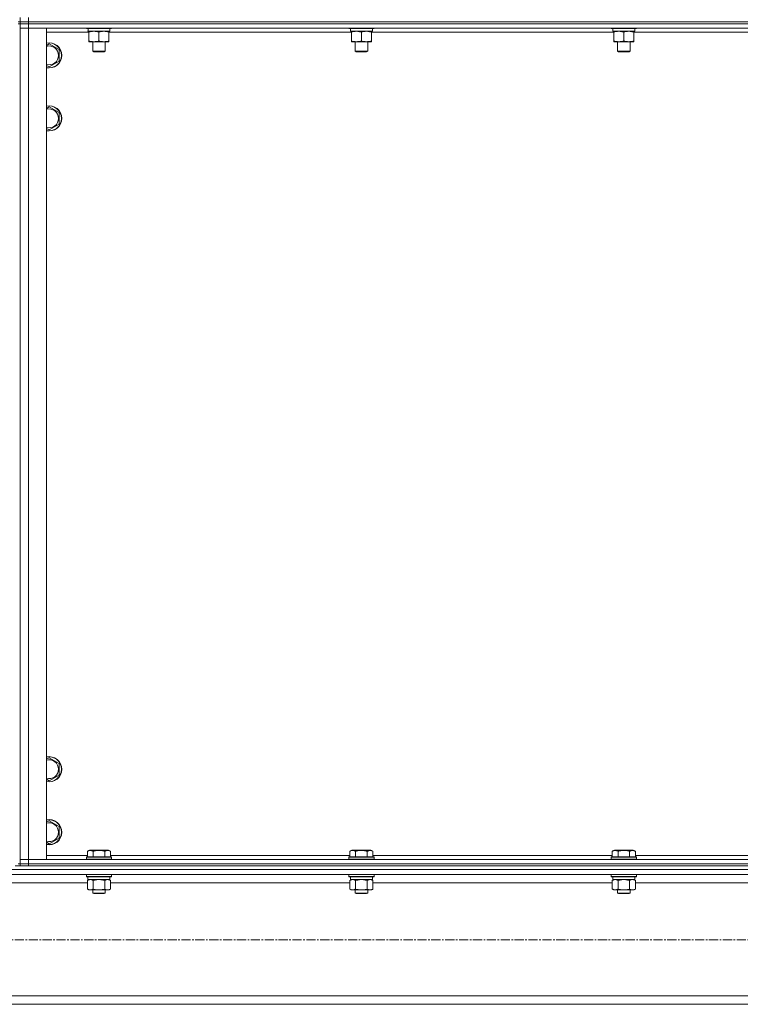
# Model space of a CAD drawing. Units: millimetres. Extents: x 0 to 39560, y -10 to 27300.
# Drawn here: x 34588 to 35274, y 17664 to 18602 of the extents above; entities that cross this region are included whole.
import ezdxf

# ---------------------------------------------------------------- set-up
doc = ezdxf.new("R2010")
doc.units = ezdxf.units.MM
doc.linetypes.add('K5LT_AXLED', pattern=[13.225, 8.725, -1.5, 1.5, -1.5])
doc.linetypes.add('K5LT_THIN', pattern=[0])
for name, color, linetype, true_color in [('OSI', 2, 'Continuous', 0xffff00), ('R', 1, 'Continuous', 0xff0000), ('WELDING', 7, 'Continuous', 0xffffff)]:
    doc.layers.add(name, color=color, linetype=linetype, true_color=true_color)

msp = doc.modelspace()

# ---------------------------------------------------------------- linework, layer by layer
at = {"layer": 'OSI', "color": 30, "linetype": 'K5LT_AXLED', "lineweight": 13, "true_color": 0xff8000}
msp.add_line((35967.03, 17725.79), (24780.03, 17725.79), dxfattribs=at)
at = {"layer": 'R', "color": 7, "linetype": 'K5LT_THIN', "lineweight": 13}
for p, q in [((34588.07, 18600.27), (34586.07, 18600.27)), ((34588.07, 18600.27), (34588.07, 18604.27)), ((34596.07, 18600.27), (34588.07, 18600.27)), ((34588.07, 18600.27), (34596.07, 18600.27)), ((34588.07, 18598.27), (34588.07, 18600.27)), ((34596.07, 18600.27), (34596.07, 18604.27)), ((34596.07, 18600.27), (35980.07, 18600.27)), ((34596.07, 18600.27), (35980.07, 18600.27)), ((34596.07, 18598.27), (34596.07, 18600.27)), ((34588.07, 18598.27), (34586.07, 18598.27)), ((34588.07, 18598.27), (34588.07, 18594.27)), ((34588.07, 18598.27), (34596.07, 18598.27)), ((34596.07, 18598.27), (34588.07, 18598.27)), ((34588.07, 18594.27), (34596.07, 18594.27)), ((34588.07, 17802.27), (34588.07, 18594.27)), ((34596.07, 18594.27), (34588.07, 18594.27)), ((34588.07, 17802.27), (34588.07, 18594.27)), ((35980.07, 18598.27), (34596.07, 18598.27)), ((34596.07, 18598.27), (34596.07, 18594.27)), ((34596.07, 18598.27), (35980.07, 18598.27)), ((35980.07, 18594.27), (34596.07, 18594.27)), ((34596.07, 18594.27), (34613.07, 18594.27)), ((34596.07, 18594.27), (34596.07, 17802.27)), ((34613.07, 18594.27), (34613.07, 17802.27)), ((34653.57, 18590.27), (34613.07, 18590.27)), ((34651.07, 18594.27), (34651.07, 18594.07)), ((34675.07, 18594.07), (34651.07, 18594.07)), ((34651.07, 18594.07), (34651.25, 18593.77)), ((34674.9, 18593.77), (34651.25, 18593.77)), ((34652.62, 18591.27), (34652.7, 18592.64)), ((34652.62, 18591.27), (34652.83, 18591.27)), ((34673.57, 18591.27), (34652.83, 18591.27)), ((34653.57, 18590.42), (34653.57, 18591.27)), ((34653.57, 18590.42), (34653.57, 18582.12)), ((34663.07, 18590.42), (34663.07, 18582.12)), ((34672.57, 18591.27), (34672.57, 18590.42)), ((34672.57, 18590.42), (34672.57, 18582.12)), ((34903.57, 18590.27), (34672.57, 18590.27)), ((34673.57, 18593.77), (34673.57, 18591.27)), ((34675.07, 18594.07), (34674.9, 18593.77)), ((34675.07, 18594.27), (34675.07, 18594.07)), ((34901.07, 18594.27), (34901.07, 18594.07)), ((34925.07, 18594.07), (34901.07, 18594.07)), ((34901.07, 18594.07), (34901.25, 18593.77)), ((34924.9, 18593.77), (34901.25, 18593.77)), ((34902.62, 18591.27), (34902.7, 18592.64)), ((34902.62, 18591.27), (34902.83, 18591.27)), ((34923.57, 18591.27), (34902.83, 18591.27)), ((34903.57, 18590.42), (34903.57, 18591.27)), ((34903.57, 18590.42), (34903.57, 18582.12)), ((34913.07, 18590.42), (34913.07, 18582.12)), ((34922.57, 18591.27), (34922.57, 18590.42)), ((34922.57, 18590.42), (34922.57, 18582.12)), ((35153.57, 18590.27), (34922.57, 18590.27)), ((34923.57, 18593.77), (34923.57, 18591.27)), ((34925.07, 18594.07), (34924.9, 18593.77)), ((34925.07, 18594.27), (34925.07, 18594.07)), ((35151.07, 18594.27), (35151.07, 18594.07)), ((35175.07, 18594.07), (35151.07, 18594.07)), ((35151.07, 18594.07), (35151.25, 18593.77)), ((35174.9, 18593.77), (35151.25, 18593.77)), ((35152.62, 18591.27), (35152.7, 18592.64)), ((35152.62, 18591.27), (35152.83, 18591.27)), ((35173.57, 18591.27), (35152.83, 18591.27)), ((35153.57, 18590.42), (35153.57, 18591.27)), ((35153.57, 18590.42), (35153.57, 18582.12)), ((35163.07, 18590.42), (35163.07, 18582.12)), ((35172.57, 18591.27), (35172.57, 18590.42)), ((35172.57, 18590.42), (35172.57, 18582.12)), ((35403.57, 18590.27), (35172.57, 18590.27)), ((35173.57, 18593.77), (35173.57, 18591.27)), ((35175.07, 18594.07), (35174.9, 18593.77)), ((35175.07, 18594.27), (35175.07, 18594.07)), ((34653.57, 18581.27), (34653.57, 18582.12)), ((34672.57, 18581.27), (34653.57, 18581.27)), ((34657.07, 18581.27), (34657.07, 18572.34)), ((34669.07, 18581.27), (34669.07, 18572.34)), ((34672.57, 18582.12), (34672.57, 18581.27)), ((34903.57, 18581.27), (34903.57, 18582.12)), ((34922.57, 18581.27), (34903.57, 18581.27)), ((34907.07, 18581.27), (34907.07, 18572.34)), ((34919.07, 18581.27), (34919.07, 18572.34)), ((34922.57, 18582.12), (34922.57, 18581.27)), ((35153.57, 18581.27), (35153.57, 18582.12)), ((35172.57, 18581.27), (35153.57, 18581.27)), ((35157.07, 18581.27), (35157.07, 18572.34)), ((35169.07, 18581.27), (35169.07, 18572.34)), ((35172.57, 18582.12), (35172.57, 18581.27)), ((34613.07, 18577.79), (34615.57, 18579.24)), ((34615.57, 18579.24), (34625.07, 18573.75)), ((34625.07, 18573.75), (34625.07, 18568.27)), ((34669.07, 18572.34), (34657.07, 18572.34)), ((34657.07, 18572.34), (34658.07, 18571.77)), ((34668.07, 18571.77), (34658.07, 18571.77)), ((34669.07, 18572.34), (34668.07, 18571.77)), ((34919.07, 18572.34), (34907.07, 18572.34)), ((34907.07, 18572.34), (34908.07, 18571.77)), ((34918.07, 18571.77), (34908.07, 18571.77)), ((34919.07, 18572.34), (34918.07, 18571.77)), ((35169.07, 18572.34), (35157.07, 18572.34)), ((35157.07, 18572.34), (35158.07, 18571.77)), ((35168.07, 18571.77), (35158.07, 18571.77)), ((35169.07, 18572.34), (35168.07, 18571.77)), ((34625.07, 18562.78), (34615.57, 18557.3)), ((34625.07, 18568.27), (34625.07, 18562.78)), ((34615.57, 18557.3), (34613.07, 18558.74)), ((34613.07, 18517.79), (34615.57, 18519.24)), ((34615.57, 18519.24), (34625.07, 18513.75)), ((34625.07, 18513.75), (34625.07, 18508.27)), ((34625.07, 18508.27), (34625.07, 18502.78)), ((34615.57, 18497.3), (34613.07, 18498.74)), ((34625.07, 18502.78), (34615.57, 18497.3)), ((34613.07, 17897.79), (34615.57, 17899.24)), ((34615.57, 17899.24), (34625.07, 17893.75)), ((34625.07, 17893.75), (34625.07, 17888.27)), ((34625.07, 17888.27), (34625.07, 17882.78)), ((34615.57, 17877.3), (34613.07, 17878.74)), ((34625.07, 17882.78), (34615.57, 17877.3)), ((34613.07, 17837.79), (34615.57, 17839.24)), ((34615.57, 17839.24), (34625.07, 17833.75)), ((34625.07, 17833.75), (34625.07, 17828.27)), ((34625.07, 17822.78), (34615.57, 17817.3)), ((34625.07, 17828.27), (34625.07, 17822.78)), ((34615.57, 17817.3), (34613.07, 17818.74)), ((34652.1, 17810.11), (34654.1, 17811.27)), ((34655.3, 17811.27), (34654.1, 17811.27)), ((34672.05, 17811.27), (34655.3, 17811.27)), ((34674.04, 17810.11), (34672.05, 17811.27)), ((34902.1, 17810.11), (34904.1, 17811.27)), ((34905.3, 17811.27), (34904.1, 17811.27)), ((34922.05, 17811.27), (34905.3, 17811.27)), ((34924.04, 17810.11), (34922.05, 17811.27)), ((35152.1, 17810.11), (35154.1, 17811.27)), ((35155.3, 17811.27), (35154.1, 17811.27)), ((35172.05, 17811.27), (35155.3, 17811.27)), ((35174.04, 17810.11), (35172.05, 17811.27)), ((34596.07, 17802.27), (34588.07, 17802.27)), ((34588.07, 17798.27), (34588.07, 17802.27)), ((34588.07, 17802.27), (34596.07, 17802.27)), ((34596.07, 17802.27), (35980.07, 17802.27)), ((34613.07, 17802.27), (34596.07, 17802.27)), ((34596.07, 17798.27), (34596.07, 17802.27)), ((34613.07, 17806.27), (34652.1, 17806.27)), ((34651.07, 17804.47), (34651.25, 17804.77)), ((34651.07, 17804.47), (34651.07, 17802.57)), ((34652.68, 17804.47), (34651.07, 17804.47)), ((34651.07, 17802.57), (34651.25, 17802.27)), ((34652.68, 17802.57), (34651.07, 17802.57)), ((34652.83, 17804.77), (34651.25, 17804.77)), ((34652.1, 17810.11), (34652.1, 17804.77)), ((34675.07, 17804.47), (34652.68, 17804.47)), ((34675.07, 17802.57), (34652.68, 17802.57)), ((34674.9, 17804.77), (34652.83, 17804.77)), ((34657.59, 17810.11), (34657.59, 17804.77)), ((34668.56, 17810.11), (34668.56, 17804.77)), ((34674.04, 17810.11), (34674.04, 17804.77)), ((34674.04, 17806.27), (34902.1, 17806.27)), ((34675.07, 17804.47), (34674.9, 17804.77)), ((34675.07, 17802.57), (34674.9, 17802.27)), ((34675.07, 17804.47), (34675.07, 17802.57)), ((34901.07, 17804.47), (34901.25, 17804.77)), ((34901.07, 17804.47), (34901.07, 17802.57)), ((34902.68, 17804.47), (34901.07, 17804.47)), ((34901.07, 17802.57), (34901.25, 17802.27)), ((34902.68, 17802.57), (34901.07, 17802.57)), ((34902.83, 17804.77), (34901.25, 17804.77)), ((34902.1, 17810.11), (34902.1, 17804.77)), ((34925.07, 17804.47), (34902.68, 17804.47)), ((34925.07, 17802.57), (34902.68, 17802.57)), ((34924.9, 17804.77), (34902.83, 17804.77)), ((34907.59, 17810.11), (34907.59, 17804.77)), ((34918.56, 17810.11), (34918.56, 17804.77)), ((34924.04, 17810.11), (34924.04, 17804.77)), ((34924.04, 17806.27), (35152.1, 17806.27)), ((34925.07, 17804.47), (34924.9, 17804.77)), ((34925.07, 17802.57), (34924.9, 17802.27)), ((34925.07, 17804.47), (34925.07, 17802.57)), ((35151.07, 17804.47), (35151.25, 17804.77)), ((35151.07, 17804.47), (35151.07, 17802.57)), ((35152.68, 17804.47), (35151.07, 17804.47)), ((35151.07, 17802.57), (35151.25, 17802.27)), ((35152.68, 17802.57), (35151.07, 17802.57)), ((35152.83, 17804.77), (35151.25, 17804.77)), ((35152.1, 17810.11), (35152.1, 17804.77)), ((35175.07, 17804.47), (35152.68, 17804.47)), ((35175.07, 17802.57), (35152.68, 17802.57)), ((35174.9, 17804.77), (35152.83, 17804.77)), ((35157.59, 17810.11), (35157.59, 17804.77)), ((35168.56, 17810.11), (35168.56, 17804.77)), ((35174.04, 17810.11), (35174.04, 17804.77)), ((35174.04, 17806.27), (35402.1, 17806.27)), ((35175.07, 17804.47), (35174.9, 17804.77)), ((35175.07, 17802.57), (35174.9, 17802.27)), ((35175.07, 17804.47), (35175.07, 17802.57)), ((33188.07, 17792.67), (35986.07, 17792.67)), ((34583.36, 17796.27), (34590.78, 17796.27)), ((34588.07, 17798.27), (34586.07, 17798.27)), ((34596.07, 17798.27), (34588.07, 17798.27)), ((34588.07, 17798.27), (34596.07, 17798.27)), ((34588.07, 17796.27), (34588.07, 17798.27)), ((34596.07, 17796.27), (34590.78, 17796.27)), ((34596.07, 17798.27), (35980.07, 17798.27)), ((34596.07, 17798.27), (35980.07, 17798.27)), ((34596.07, 17796.27), (34596.07, 17798.27)), ((34596.07, 17796.27), (35980.07, 17796.27)), ((33192.57, 17788.17), (35981.57, 17788.17)), ((34651.07, 17787.97), (34651.19, 17788.17)), ((34651.07, 17787.97), (34651.07, 17786.07)), ((34652.68, 17787.97), (34651.07, 17787.97)), ((34651.07, 17786.07), (34651.25, 17785.77)), ((34652.68, 17786.07), (34651.07, 17786.07)), ((34652.83, 17785.77), (34651.25, 17785.77)), ((34652.1, 17782.42), (34653.57, 17783.27)), ((34652.57, 17785.77), (34652.57, 17783.27)), ((34673.57, 17783.27), (34652.57, 17783.27)), ((34675.07, 17787.97), (34652.68, 17787.97)), ((34675.07, 17786.07), (34652.68, 17786.07)), ((34674.9, 17785.77), (34652.83, 17785.77)), ((34674.04, 17782.42), (34672.57, 17783.27)), ((34673.57, 17785.77), (34673.57, 17783.27)), ((34675.07, 17786.07), (34674.9, 17785.77)), ((34675.07, 17787.97), (34674.96, 17788.17)), ((34675.07, 17787.97), (34675.07, 17786.07)), ((34901.07, 17787.97), (34901.19, 17788.17)), ((34901.07, 17787.97), (34901.07, 17786.07)), ((34902.68, 17787.97), (34901.07, 17787.97)), ((34901.07, 17786.07), (34901.25, 17785.77)), ((34902.68, 17786.07), (34901.07, 17786.07)), ((34902.83, 17785.77), (34901.25, 17785.77)), ((34902.1, 17782.42), (34903.57, 17783.27)), ((34902.57, 17785.77), (34902.57, 17783.27)), ((34923.57, 17783.27), (34902.57, 17783.27)), ((34925.07, 17787.97), (34902.68, 17787.97)), ((34925.07, 17786.07), (34902.68, 17786.07)), ((34924.9, 17785.77), (34902.83, 17785.77)), ((34924.04, 17782.42), (34922.57, 17783.27)), ((34923.57, 17785.77), (34923.57, 17783.27)), ((34925.07, 17786.07), (34924.9, 17785.77)), ((34925.07, 17787.97), (34924.96, 17788.17)), ((34925.07, 17787.97), (34925.07, 17786.07)), ((35151.07, 17787.97), (35151.19, 17788.17)), ((35151.07, 17787.97), (35151.07, 17786.07)), ((35152.68, 17787.97), (35151.07, 17787.97)), ((35151.07, 17786.07), (35151.25, 17785.77)), ((35152.68, 17786.07), (35151.07, 17786.07)), ((35152.83, 17785.77), (35151.25, 17785.77)), ((35152.1, 17782.42), (35153.57, 17783.27)), ((35152.57, 17785.77), (35152.57, 17783.27)), ((35173.57, 17783.27), (35152.57, 17783.27)), ((35175.07, 17787.97), (35152.68, 17787.97)), ((35175.07, 17786.07), (35152.68, 17786.07)), ((35174.9, 17785.77), (35152.83, 17785.77)), ((35174.04, 17782.42), (35172.57, 17783.27)), ((35173.57, 17785.77), (35173.57, 17783.27)), ((35175.07, 17786.07), (35174.9, 17785.77)), ((35175.07, 17787.97), (35174.96, 17788.17)), ((35175.07, 17787.97), (35175.07, 17786.07)), ((34522.04, 17780.17), (34652.1, 17780.17)), ((34652.1, 17782.42), (34652.1, 17774.12)), ((34652.1, 17774.12), (34653.57, 17773.27)), ((34654.85, 17773.27), (34653.57, 17773.27)), ((34672.57, 17773.27), (34654.85, 17773.27)), ((34657.07, 17773.27), (34657.07, 17770.34)), ((34657.59, 17782.42), (34657.59, 17774.12)), ((34668.56, 17782.42), (34668.56, 17774.12)), ((34669.07, 17773.27), (34669.07, 17770.34)), ((34674.04, 17774.12), (34672.57, 17773.27)), ((34674.04, 17782.42), (34674.04, 17774.12)), ((34674.04, 17780.17), (34902.1, 17780.17)), ((34902.1, 17782.42), (34902.1, 17774.12)), ((34902.1, 17774.12), (34903.57, 17773.27)), ((34904.85, 17773.27), (34903.57, 17773.27)), ((34922.57, 17773.27), (34904.85, 17773.27)), ((34907.07, 17773.27), (34907.07, 17770.34)), ((34907.59, 17782.42), (34907.59, 17774.12)), ((34918.56, 17782.42), (34918.56, 17774.12)), ((34919.07, 17773.27), (34919.07, 17770.34)), ((34924.04, 17774.12), (34922.57, 17773.27)), ((34924.04, 17782.42), (34924.04, 17774.12)), ((34924.04, 17780.17), (35152.1, 17780.17)), ((35152.1, 17782.42), (35152.1, 17774.12)), ((35152.1, 17774.12), (35153.57, 17773.27)), ((35154.85, 17773.27), (35153.57, 17773.27)), ((35172.57, 17773.27), (35154.85, 17773.27)), ((35157.07, 17773.27), (35157.07, 17770.34)), ((35157.59, 17782.42), (35157.59, 17774.12)), ((35168.56, 17782.42), (35168.56, 17774.12)), ((35169.07, 17773.27), (35169.07, 17770.34)), ((35174.04, 17774.12), (35172.57, 17773.27)), ((35174.04, 17782.42), (35174.04, 17774.12)), ((35174.04, 17780.17), (35402.1, 17780.17)), ((34657.07, 17770.34), (34658.07, 17769.77)), ((34657.88, 17770.34), (34657.07, 17770.34)), ((34669.07, 17770.34), (34657.88, 17770.34)), ((34658.74, 17769.77), (34658.07, 17769.77)), ((34668.07, 17769.77), (34658.74, 17769.77)), ((34669.07, 17770.34), (34668.07, 17769.77)), ((34907.07, 17770.34), (34908.07, 17769.77)), ((34907.88, 17770.34), (34907.07, 17770.34)), ((34919.07, 17770.34), (34907.88, 17770.34)), ((34908.74, 17769.77), (34908.07, 17769.77)), ((34918.07, 17769.77), (34908.74, 17769.77)), ((34919.07, 17770.34), (34918.07, 17769.77)), ((35157.07, 17770.34), (35158.07, 17769.77)), ((35157.88, 17770.34), (35157.07, 17770.34)), ((35169.07, 17770.34), (35157.88, 17770.34)), ((35158.74, 17769.77), (35158.07, 17769.77)), ((35168.07, 17769.77), (35158.74, 17769.77)), ((35169.07, 17770.34), (35168.07, 17769.77)), ((33688.07, 17672.37), (35486.07, 17672.37)), ((33688.07, 17664.37), (35486.07, 17664.37))]:
    msp.add_line(p, q, dxfattribs=at)
for centre, radius, start, end in [((34615.57, 18568.27), 12, 0, 102.0247), ((34615.57, 18568.27), 11.83, 0, 102.20349), ((34615.57, 18568.27), 8.97, 0, 106.1784), ((34615.57, 18568.27), 8.97, 253.8216, 0), ((34615.57, 18568.27), 11.83, 257.79651, 0), ((34615.57, 18568.27), 12, 257.9753, 0), ((34615.57, 18508.27), 12, 0, 102.0247), ((34615.57, 18508.27), 11.83, 0, 102.20349), ((34615.57, 18508.27), 8.97, 0, 106.1784), ((34615.57, 18508.27), 8.97, 253.8216, 0), ((34615.57, 18508.27), 11.83, 257.79651, 0), ((34615.57, 18508.27), 12, 257.9753, 0), ((34615.57, 17888.27), 12, 0, 102.0247), ((34615.57, 17888.27), 11.83, 0, 102.20349), ((34615.57, 17888.27), 8.97, 0, 106.1784), ((34615.57, 17888.27), 11.83, 257.79651, 0), ((34615.57, 17888.27), 12, 257.9753, 0), ((34615.57, 17888.27), 8.97, 253.8216, 0), ((34615.57, 17828.27), 12, 0, 102.0247), ((34615.57, 17828.27), 11.83, 0, 102.20349), ((34615.57, 17828.27), 8.97, 0, 106.1784), ((34615.57, 17828.27), 11.83, 257.79651, 0), ((34615.57, 17828.27), 12, 257.9753, 0), ((34615.57, 17828.27), 8.97, 253.8216, 0)]:
    msp.add_arc(centre, radius, start, end, dxfattribs=at)
for centre in [(34663.07, 18596.19), (34913.07, 18596.19), (35163.07, 18596.19)]:
    msp.add_ellipse(centre, major_axis=(0, -22.52), ratio=0.466308, start_param=-1.46277, end_param=-1.350168, dxfattribs=at)
at = {"layer": 'WELDING', "color": 7, "linetype": 'K5LT_THIN', "lineweight": 13}
for p, q in [((34654.85, 17783.27), (34652.13, 17782.43)), ((34657.59, 17782.42), (34654.85, 17783.27)), ((34663.07, 17783.27), (34657.66, 17782.44)), ((34668.56, 17782.42), (34663.07, 17783.27)), ((34671.3, 17783.27), (34668.58, 17782.43)), ((34674.04, 17782.42), (34671.3, 17783.27)), ((34904.85, 17783.27), (34902.13, 17782.43)), ((34907.59, 17782.42), (34904.85, 17783.27)), ((34913.07, 17783.27), (34907.66, 17782.44)), ((34918.56, 17782.42), (34913.07, 17783.27)), ((34921.3, 17783.27), (34918.58, 17782.43)), ((34924.04, 17782.42), (34921.3, 17783.27)), ((35154.85, 17783.27), (35152.13, 17782.43)), ((35157.59, 17782.42), (35154.85, 17783.27)), ((35163.07, 17783.27), (35157.66, 17782.44)), ((35168.56, 17782.42), (35163.07, 17783.27)), ((35174.04, 17782.42), (35171.3, 17783.27)), ((34652.13, 17782.43), (34652.1, 17782.42)), ((34657.66, 17782.44), (34657.59, 17782.42)), ((34668.58, 17782.43), (34668.56, 17782.42)), ((34902.13, 17782.43), (34902.1, 17782.42)), ((34907.66, 17782.44), (34907.59, 17782.42)), ((34918.58, 17782.43), (34918.56, 17782.42)), ((35152.13, 17782.43), (35152.1, 17782.42)), ((35157.66, 17782.44), (35157.59, 17782.42))]:
    msp.add_line(p, q, dxfattribs=at)
for points, knots in [([(34658.32, 18591.27), (34658.11, 18591.27), (34657.68, 18591.26), (34657.03, 18591.2), (34656.4, 18591.12), (34655.6, 18590.98), (34654.66, 18590.76), (34653.93, 18590.54), (34653.57, 18590.42)], [0, 0, 0, 0, 1.192024, 2.404251, 3.60809, 4.765234, 6.955738, 9, 9, 9, 9]), ([(34663.07, 18590.42), (34662.58, 18590.58), (34661.82, 18590.81), (34660.85, 18591.02), (34660.18, 18591.13), (34659.56, 18591.21), (34658.94, 18591.26), (34658.53, 18591.27), (34658.32, 18591.27)], [0, 0, 0, 0, 2.905563, 4.375924, 5.511195, 6.679161, 7.850161, 9, 9, 9, 9]), ([(34667.82, 18591.27), (34667.61, 18591.27), (34667.18, 18591.26), (34666.53, 18591.2), (34665.9, 18591.12), (34665.1, 18590.98), (34664.16, 18590.76), (34663.43, 18590.54), (34663.07, 18590.42)], [0, 0, 0, 0, 1.192024, 2.404251, 3.60809, 4.765234, 6.955738, 9, 9, 9, 9]), ([(34672.57, 18590.42), (34672.08, 18590.58), (34671.32, 18590.81), (34670.35, 18591.02), (34669.68, 18591.13), (34669.06, 18591.21), (34668.44, 18591.26), (34668.03, 18591.27), (34667.82, 18591.27)], [0, 0, 0, 0, 2.905563, 4.375924, 5.511195, 6.679161, 7.850161, 9, 9, 9, 9]), ([(34908.32, 18591.27), (34908.11, 18591.27), (34907.68, 18591.26), (34907.03, 18591.2), (34906.4, 18591.12), (34905.6, 18590.98), (34904.66, 18590.76), (34903.93, 18590.54), (34903.57, 18590.42)], [0, 0, 0, 0, 1.192024, 2.404251, 3.60809, 4.765234, 6.955738, 9, 9, 9, 9]), ([(34913.07, 18590.42), (34912.58, 18590.58), (34911.82, 18590.81), (34910.85, 18591.02), (34910.18, 18591.13), (34909.56, 18591.21), (34908.94, 18591.26), (34908.53, 18591.27), (34908.32, 18591.27)], [0, 0, 0, 0, 2.905563, 4.375924, 5.511195, 6.679161, 7.850161, 9, 9, 9, 9]), ([(34917.82, 18591.27), (34917.61, 18591.27), (34917.18, 18591.26), (34916.53, 18591.2), (34915.9, 18591.12), (34915.1, 18590.98), (34914.16, 18590.76), (34913.43, 18590.54), (34913.07, 18590.42)], [0, 0, 0, 0, 1.192024, 2.404251, 3.60809, 4.765234, 6.955738, 9, 9, 9, 9]), ([(34922.57, 18590.42), (34922.08, 18590.58), (34921.32, 18590.81), (34920.35, 18591.02), (34919.68, 18591.13), (34919.06, 18591.21), (34918.44, 18591.26), (34918.03, 18591.27), (34917.82, 18591.27)], [0, 0, 0, 0, 2.905563, 4.375924, 5.511195, 6.679161, 7.850161, 9, 9, 9, 9]), ([(35158.32, 18591.27), (35158.11, 18591.27), (35157.68, 18591.26), (35157.03, 18591.2), (35156.4, 18591.12), (35155.6, 18590.98), (35154.66, 18590.76), (35153.93, 18590.54), (35153.57, 18590.42)], [0, 0, 0, 0, 1.192024, 2.404251, 3.60809, 4.765234, 6.955738, 9, 9, 9, 9]), ([(35163.07, 18590.42), (35162.58, 18590.58), (35161.82, 18590.81), (35160.85, 18591.02), (35160.18, 18591.13), (35159.56, 18591.21), (35158.94, 18591.26), (35158.53, 18591.27), (35158.32, 18591.27)], [0, 0, 0, 0, 2.905563, 4.375924, 5.511195, 6.679161, 7.850161, 9, 9, 9, 9]), ([(35167.82, 18591.27), (35167.61, 18591.27), (35167.18, 18591.26), (35166.53, 18591.2), (35165.9, 18591.12), (35165.1, 18590.98), (35164.16, 18590.76), (35163.43, 18590.54), (35163.07, 18590.42)], [0, 0, 0, 0, 1.192024, 2.404251, 3.60809, 4.765234, 6.955738, 9, 9, 9, 9]), ([(35172.57, 18590.42), (35172.08, 18590.58), (35171.32, 18590.81), (35170.35, 18591.02), (35169.68, 18591.13), (35169.06, 18591.21), (35168.44, 18591.26), (35168.03, 18591.27), (35167.82, 18591.27)], [0, 0, 0, 0, 2.905563, 4.375924, 5.511195, 6.679161, 7.850161, 9, 9, 9, 9]), ([(34653.57, 18582.12), (34654.13, 18581.93), (34654.95, 18581.69), (34655.94, 18581.49), (34656.54, 18581.39), (34657.06, 18581.33), (34657.59, 18581.28), (34658.12, 18581.26), (34658.64, 18581.27), (34659.16, 18581.29), (34659.75, 18581.34), (34660.47, 18581.44), (34661.61, 18581.67), (34662.49, 18581.92), (34663.07, 18582.12)], [0, 0, 0, 0, 2.72415, 3.912285, 4.716446, 5.530362, 6.353984, 7.180289, 7.997717, 8.810544, 9.605533, 10.761675, 12.184093, 15, 15, 15, 15]), ([(34663.07, 18582.12), (34663.63, 18581.93), (34664.45, 18581.69), (34665.44, 18581.49), (34666.04, 18581.39), (34666.56, 18581.33), (34667.09, 18581.28), (34667.62, 18581.26), (34668.14, 18581.27), (34668.66, 18581.29), (34669.25, 18581.34), (34669.97, 18581.44), (34671.11, 18581.67), (34671.99, 18581.92), (34672.57, 18582.12)], [0, 0, 0, 0, 2.72415, 3.912285, 4.716446, 5.530362, 6.353984, 7.180289, 7.997717, 8.810544, 9.605533, 10.761675, 12.184093, 15, 15, 15, 15]), ([(34903.57, 18582.12), (34904.13, 18581.93), (34904.95, 18581.69), (34905.94, 18581.49), (34906.54, 18581.39), (34907.06, 18581.33), (34907.59, 18581.28), (34908.12, 18581.26), (34908.64, 18581.27), (34909.16, 18581.29), (34909.75, 18581.34), (34910.47, 18581.44), (34911.61, 18581.67), (34912.49, 18581.92), (34913.07, 18582.12)], [0, 0, 0, 0, 2.72415, 3.912285, 4.716446, 5.530362, 6.353984, 7.180289, 7.997717, 8.810544, 9.605533, 10.761675, 12.184093, 15, 15, 15, 15]), ([(34913.07, 18582.12), (34913.63, 18581.93), (34914.45, 18581.69), (34915.44, 18581.49), (34916.04, 18581.39), (34916.56, 18581.33), (34917.09, 18581.28), (34917.62, 18581.26), (34918.14, 18581.27), (34918.66, 18581.29), (34919.25, 18581.34), (34919.97, 18581.44), (34921.11, 18581.67), (34921.99, 18581.92), (34922.57, 18582.12)], [0, 0, 0, 0, 2.72415, 3.912285, 4.716446, 5.530362, 6.353984, 7.180289, 7.997717, 8.810544, 9.605533, 10.761675, 12.184093, 15, 15, 15, 15]), ([(35153.57, 18582.12), (35154.13, 18581.93), (35154.95, 18581.69), (35155.94, 18581.49), (35156.54, 18581.39), (35157.06, 18581.33), (35157.59, 18581.28), (35158.12, 18581.26), (35158.64, 18581.27), (35159.16, 18581.29), (35159.75, 18581.34), (35160.47, 18581.44), (35161.61, 18581.67), (35162.49, 18581.92), (35163.07, 18582.12)], [0, 0, 0, 0, 2.72415, 3.912285, 4.716446, 5.530362, 6.353984, 7.180289, 7.997717, 8.810544, 9.605533, 10.761675, 12.184093, 15, 15, 15, 15]), ([(35163.07, 18582.12), (35163.63, 18581.93), (35164.45, 18581.69), (35165.44, 18581.49), (35166.04, 18581.39), (35166.56, 18581.33), (35167.09, 18581.28), (35167.62, 18581.26), (35168.14, 18581.27), (35168.66, 18581.29), (35169.25, 18581.34), (35169.97, 18581.44), (35171.11, 18581.67), (35171.99, 18581.92), (35172.57, 18582.12)], [0, 0, 0, 0, 2.72415, 3.912285, 4.716446, 5.530362, 6.353984, 7.180289, 7.997717, 8.810544, 9.605533, 10.761675, 12.184093, 15, 15, 15, 15]), ([(34654.85, 17810.96), (34654.69, 17810.96), (34654.39, 17810.94), (34653.96, 17810.87), (34653.38, 17810.72), (34652.76, 17810.47), (34652.29, 17810.22), (34652.1, 17810.11)], [0, 0, 0, 0, 1.350157, 2.572931, 3.756175, 6.369602, 8, 8, 8, 8]), ([(34657.59, 17810.11), (34657.34, 17810.26), (34656.91, 17810.48), (34656.33, 17810.71), (34655.85, 17810.85), (34655.43, 17810.93), (34655.1, 17810.96), (34654.91, 17810.96), (34654.85, 17810.96)], [0, 0, 0, 0, 2.547267, 4.27468, 5.750939, 7.171551, 8.381249, 9, 9, 9, 9]), ([(34668.56, 17810.11), (34668.02, 17810.27), (34667.13, 17810.5), (34666.01, 17810.71), (34665.23, 17810.83), (34664.63, 17810.89), (34664.05, 17810.94), (34663.46, 17810.96), (34662.86, 17810.96), (34662.23, 17810.94), (34661.59, 17810.9), (34660.94, 17810.83), (34660.17, 17810.72), (34659.04, 17810.5), (34658.15, 17810.27), (34657.59, 17810.11)], [0, 0, 0, 0, 2.400934, 3.977567, 4.913586, 5.783319, 6.583675, 7.42636, 8.303602, 9.201828, 10.1214, 11.060865, 12.021818, 13.488338, 16, 16, 16, 16]), ([(34674.04, 17810.11), (34673.74, 17810.29), (34673.29, 17810.51), (34672.73, 17810.72), (34672.38, 17810.83), (34672.08, 17810.89), (34671.79, 17810.94), (34671.5, 17810.96), (34671.19, 17810.96), (34670.88, 17810.94), (34670.56, 17810.9), (34670.18, 17810.82), (34669.68, 17810.66), (34669.12, 17810.42), (34668.73, 17810.21), (34668.56, 17810.11)], [0, 0, 0, 0, 2.704026, 3.977567, 4.913586, 5.783319, 6.583675, 7.42636, 8.303602, 9.201828, 10.1214, 11.060865, 12.506598, 14.484694, 16, 16, 16, 16]), ([(34904.85, 17810.96), (34904.69, 17810.96), (34904.39, 17810.94), (34903.96, 17810.87), (34903.38, 17810.72), (34902.76, 17810.47), (34902.29, 17810.22), (34902.1, 17810.11)], [0, 0, 0, 0, 1.350157, 2.572931, 3.756175, 6.369602, 8, 8, 8, 8]), ([(34907.59, 17810.11), (34907.34, 17810.26), (34906.91, 17810.48), (34906.33, 17810.71), (34905.85, 17810.85), (34905.43, 17810.93), (34905.1, 17810.96), (34904.91, 17810.96), (34904.85, 17810.96)], [0, 0, 0, 0, 2.547267, 4.27468, 5.750939, 7.171551, 8.381249, 9, 9, 9, 9]), ([(34918.56, 17810.11), (34918.02, 17810.27), (34917.13, 17810.5), (34916.01, 17810.71), (34915.23, 17810.83), (34914.63, 17810.89), (34914.05, 17810.94), (34913.46, 17810.96), (34912.86, 17810.96), (34912.23, 17810.94), (34911.59, 17810.9), (34910.94, 17810.83), (34910.17, 17810.72), (34909.04, 17810.5), (34908.15, 17810.27), (34907.59, 17810.11)], [0, 0, 0, 0, 2.400934, 3.977567, 4.913586, 5.783319, 6.583675, 7.42636, 8.303602, 9.201828, 10.1214, 11.060865, 12.021818, 13.488338, 16, 16, 16, 16]), ([(34924.04, 17810.11), (34923.74, 17810.29), (34923.29, 17810.51), (34922.73, 17810.72), (34922.38, 17810.83), (34922.08, 17810.89), (34921.79, 17810.94), (34921.5, 17810.96), (34921.19, 17810.96), (34920.88, 17810.94), (34920.56, 17810.9), (34920.18, 17810.82), (34919.68, 17810.66), (34919.12, 17810.42), (34918.73, 17810.21), (34918.56, 17810.11)], [0, 0, 0, 0, 2.704026, 3.977567, 4.913586, 5.783319, 6.583675, 7.42636, 8.303602, 9.201828, 10.1214, 11.060865, 12.506598, 14.484694, 16, 16, 16, 16]), ([(35154.85, 17810.96), (35154.69, 17810.96), (35154.39, 17810.94), (35153.96, 17810.87), (35153.38, 17810.72), (35152.76, 17810.47), (35152.29, 17810.22), (35152.1, 17810.11)], [0, 0, 0, 0, 1.350157, 2.572931, 3.756175, 6.369602, 8, 8, 8, 8]), ([(35157.59, 17810.11), (35157.34, 17810.26), (35156.91, 17810.48), (35156.33, 17810.71), (35155.85, 17810.85), (35155.43, 17810.93), (35155.1, 17810.96), (35154.91, 17810.96), (35154.85, 17810.96)], [0, 0, 0, 0, 2.547267, 4.27468, 5.750939, 7.171551, 8.381249, 9, 9, 9, 9]), ([(35168.56, 17810.11), (35168.02, 17810.27), (35167.13, 17810.5), (35166.01, 17810.71), (35165.23, 17810.83), (35164.63, 17810.89), (35164.05, 17810.94), (35163.46, 17810.96), (35162.86, 17810.96), (35162.23, 17810.94), (35161.59, 17810.9), (35160.94, 17810.83), (35160.17, 17810.72), (35159.04, 17810.5), (35158.15, 17810.27), (35157.59, 17810.11)], [0, 0, 0, 0, 2.400934, 3.977567, 4.913586, 5.783319, 6.583675, 7.42636, 8.303602, 9.201828, 10.1214, 11.060865, 12.021818, 13.488338, 16, 16, 16, 16]), ([(35174.04, 17810.11), (35173.74, 17810.29), (35173.29, 17810.51), (35172.73, 17810.72), (35172.38, 17810.83), (35172.08, 17810.89), (35171.79, 17810.94), (35171.5, 17810.96), (35171.19, 17810.96), (35170.88, 17810.94), (35170.56, 17810.9), (35170.18, 17810.82), (35169.68, 17810.66), (35169.12, 17810.42), (35168.73, 17810.21), (35168.56, 17810.11)], [0, 0, 0, 0, 2.704026, 3.977567, 4.913586, 5.783319, 6.583675, 7.42636, 8.303602, 9.201828, 10.1214, 11.060865, 12.506598, 14.484694, 16, 16, 16, 16]), ([(35171.3, 17783.27), (35171.18, 17783.27), (35170.93, 17783.26), (35170.56, 17783.2), (35170.19, 17783.12), (35169.73, 17782.98), (35169.18, 17782.76), (35168.76, 17782.54), (35168.56, 17782.42)], [0, 0, 0, 0, 1.192024, 2.404251, 3.60809, 4.765234, 6.955738, 9, 9, 9, 9]), ([(34652.1, 17774.12), (34652.35, 17773.97), (34652.78, 17773.75), (34653.39, 17773.51), (34653.89, 17773.37), (34654.37, 17773.28), (34654.68, 17773.27), (34654.85, 17773.27)], [0, 0, 0, 0, 2.217775, 3.830428, 5.353122, 6.582558, 8, 8, 8, 8]), ([(34654.85, 17773.27), (34655.01, 17773.27), (34655.28, 17773.28), (34655.66, 17773.34), (34655.94, 17773.41), (34656.35, 17773.53), (34656.88, 17773.73), (34657.35, 17773.98), (34657.59, 17774.12)], [0, 0, 0, 0, 1.548206, 2.616755, 3.724998, 4.291764, 6.613357, 9, 9, 9, 9]), ([(34657.59, 17774.12), (34658.23, 17773.93), (34659.18, 17773.69), (34660.33, 17773.49), (34661.01, 17773.39), (34661.61, 17773.33), (34662.22, 17773.28), (34662.83, 17773.26), (34663.44, 17773.27), (34664.04, 17773.29), (34664.72, 17773.34), (34665.55, 17773.44), (34666.87, 17773.67), (34667.89, 17773.92), (34668.56, 17774.12)], [0, 0, 0, 0, 2.72415, 3.912285, 4.716446, 5.530362, 6.353984, 7.180289, 7.997717, 8.810544, 9.605533, 10.761675, 12.184093, 15, 15, 15, 15]), ([(34668.56, 17774.12), (34668.88, 17773.93), (34669.35, 17773.69), (34669.93, 17773.49), (34670.27, 17773.39), (34670.57, 17773.33), (34670.88, 17773.28), (34671.18, 17773.26), (34671.48, 17773.27), (34671.78, 17773.29), (34672.13, 17773.34), (34672.54, 17773.44), (34673.2, 17773.67), (34673.71, 17773.92), (34674.04, 17774.12)], [0, 0, 0, 0, 2.72415, 3.912285, 4.716446, 5.530362, 6.353984, 7.180289, 7.997717, 8.810544, 9.605533, 10.761675, 12.184093, 15, 15, 15, 15]), ([(34902.1, 17774.12), (34902.35, 17773.97), (34902.78, 17773.75), (34903.39, 17773.51), (34903.89, 17773.37), (34904.37, 17773.28), (34904.68, 17773.27), (34904.85, 17773.27)], [0, 0, 0, 0, 2.217775, 3.830428, 5.353122, 6.582558, 8, 8, 8, 8]), ([(34904.85, 17773.27), (34905.01, 17773.27), (34905.28, 17773.28), (34905.66, 17773.34), (34905.94, 17773.41), (34906.35, 17773.53), (34906.88, 17773.73), (34907.35, 17773.98), (34907.59, 17774.12)], [0, 0, 0, 0, 1.548206, 2.616755, 3.724998, 4.291764, 6.613357, 9, 9, 9, 9]), ([(34907.59, 17774.12), (34908.23, 17773.93), (34909.18, 17773.69), (34910.33, 17773.49), (34911.01, 17773.39), (34911.61, 17773.33), (34912.22, 17773.28), (34912.83, 17773.26), (34913.44, 17773.27), (34914.04, 17773.29), (34914.72, 17773.34), (34915.55, 17773.44), (34916.87, 17773.67), (34917.89, 17773.92), (34918.56, 17774.12)], [0, 0, 0, 0, 2.72415, 3.912285, 4.716446, 5.530362, 6.353984, 7.180289, 7.997717, 8.810544, 9.605533, 10.761675, 12.184093, 15, 15, 15, 15]), ([(34918.56, 17774.12), (34918.88, 17773.93), (34919.35, 17773.69), (34919.93, 17773.49), (34920.27, 17773.39), (34920.57, 17773.33), (34920.88, 17773.28), (34921.18, 17773.26), (34921.48, 17773.27), (34921.78, 17773.29), (34922.13, 17773.34), (34922.54, 17773.44), (34923.2, 17773.67), (34923.71, 17773.92), (34924.04, 17774.12)], [0, 0, 0, 0, 2.72415, 3.912285, 4.716446, 5.530362, 6.353984, 7.180289, 7.997717, 8.810544, 9.605533, 10.761675, 12.184093, 15, 15, 15, 15]), ([(35152.1, 17774.12), (35152.35, 17773.97), (35152.78, 17773.75), (35153.39, 17773.51), (35153.89, 17773.37), (35154.37, 17773.28), (35154.68, 17773.27), (35154.85, 17773.27)], [0, 0, 0, 0, 2.217775, 3.830428, 5.353122, 6.582558, 8, 8, 8, 8]), ([(35154.85, 17773.27), (35155.01, 17773.27), (35155.28, 17773.28), (35155.66, 17773.34), (35155.94, 17773.41), (35156.35, 17773.53), (35156.88, 17773.73), (35157.35, 17773.98), (35157.59, 17774.12)], [0, 0, 0, 0, 1.548206, 2.616755, 3.724998, 4.291764, 6.613357, 9, 9, 9, 9]), ([(35157.59, 17774.12), (35158.23, 17773.93), (35159.18, 17773.69), (35160.33, 17773.49), (35161.01, 17773.39), (35161.61, 17773.33), (35162.22, 17773.28), (35162.83, 17773.26), (35163.44, 17773.27), (35164.04, 17773.29), (35164.72, 17773.34), (35165.55, 17773.44), (35166.87, 17773.67), (35167.89, 17773.92), (35168.56, 17774.12)], [0, 0, 0, 0, 2.72415, 3.912285, 4.716446, 5.530362, 6.353984, 7.180289, 7.997717, 8.810544, 9.605533, 10.761675, 12.184093, 15, 15, 15, 15]), ([(35168.56, 17774.12), (35168.88, 17773.93), (35169.35, 17773.69), (35169.93, 17773.49), (35170.27, 17773.39), (35170.57, 17773.33), (35170.88, 17773.28), (35171.18, 17773.26), (35171.48, 17773.27), (35171.78, 17773.29), (35172.13, 17773.34), (35172.54, 17773.44), (35173.2, 17773.67), (35173.71, 17773.92), (35174.04, 17774.12)], [0, 0, 0, 0, 2.72415, 3.912285, 4.716446, 5.530362, 6.353984, 7.180289, 7.997717, 8.810544, 9.605533, 10.761675, 12.184093, 15, 15, 15, 15])]:
    msp.add_open_spline(points, degree=3, knots=knots, dxfattribs=at)

doc.saveas('drawing.dxf')
